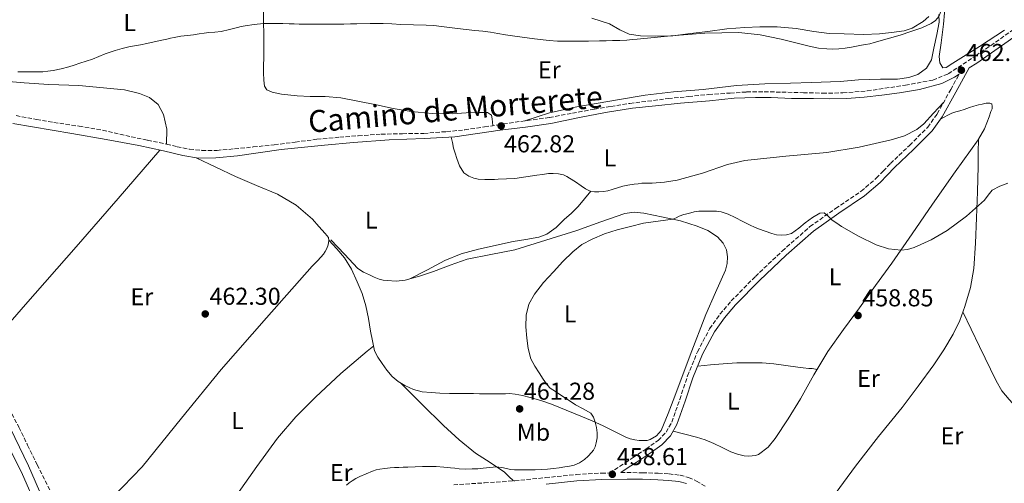
# Model space of a CAD drawing. Units: metres. Extents: x 591319 to 594769, y 4659628 to 4661985.
# Drawn here: x 593276 to 593679, y 4661537 to 4661727 of the extents above; entities that cross this region are included whole.
import ezdxf
from ezdxf.enums import TextEntityAlignment as Align

# ---------------------------------------------------------------- set-up
doc = ezdxf.new("R2010")
doc.units = ezdxf.units.M
doc.header["$MEASUREMENT"] = 0
doc.linetypes.add('DGN Style 3', pattern=[2.435890702152634, 1.739921930109024, -0.6959687720436097])
for name, color, linetype, lineweight in [('Camino', 7, 'DGN Style 3', 0), ('Cota de punto acotado terreno', 7, 'Continuous', 0), ('Curva de nivel intermedia', 30, 'Continuous', 0), ('Etiqueta de uso rústico', 92, 'Continuous', 0), ('Línea de cambio de uso (parcela vista)', 92, 'Continuous', 0), ('Margen derecho', 7, 'Continuous', 0), ('Punto acotado terreno (símbolo)', 7, 'Continuous', 0)]:
    doc.layers.add(name, color=color, linetype=linetype, lineweight=lineweight)
doc.styles.add('Style-Arial', font='arial.ttf')

# ---------------------------------------------------------------- blocks, each defined once
blk = doc.blocks.new('5PATER')
at = {"layer": 'Punto acotado terreno (símbolo)', "linetype": 'Continuous', "lineweight": 0}
h = blk.add_hatch(color=51, dxfattribs=at)
edge = h.paths.add_edge_path()
edge.add_ellipse((0, 0), major_axis=(-0.1095731443231308, -0.1110710700762829), ratio=0.9994222409660317, start_angle=0, end_angle=360)

msp = doc.modelspace()

# ---------------------------------------------------------------- linework, layer by layer
at = {"layer": 'Camino', "color": 7, "linetype": 'DGN Style 3', "lineweight": 0}
for points in [[(593274.3799999991, 4661688, 463.5800000000018), (593282.7499999999, 4661686.4, 463.4499999999972), (593289.8299999987, 4661685.210000001, 463.4100000000035), (593300.1599999998, 4661683.66, 463.3699999999955), (593309.7899999989, 4661682.07, 463.2599999999949), (593321.5700000004, 4661679.320000002, 463.5200000000042), (593328.2100000011, 4661677.890000001, 463.5800000000018), (593336.010000002, 4661676.34, 463.7100000000063), (593340.3399999993, 4661675.230000001, 463.4700000000013), (593345.4600000001, 4661674.210000002, 463.4900000000054), (593350.5000000005, 4661673.750000001, 463.429999999993), (593356.6700000018, 4661673.750000001, 463.3099999999978), (593363.8599999979, 4661674.359999999, 463.2100000000065), (593371.4699999987, 4661675.13, 462.9900000000052), (593380.120000001, 4661676.02, 462.7299999999959), (593388.7199999975, 4661677.16, 462.6000000000058), (593397.609999999, 4661678.290000001, 462.6100000000007), (593406.9200000009, 4661679.120000003, 462.8300000000018), (593414.5199999983, 4661679.730000001, 462.8300000000018), (593423.9200000016, 4661680.380000001, 462.8699999999953), (593432.6499999978, 4661680.590000001, 462.8099999999977), (593441.3700000016, 4661680.710000002, 462.7500000000001), (593450.6799999991, 4661681.430000002, 462.6600000000035), (593458.14, 4661682.170000004, 462.6799999999931), (593466.2399999981, 4661683.330000004, 462.7299999999959), (593473.9400000006, 4661684.570000002, 462.7500000000001), (593483.7799999998, 4661685.989999998, 462.7400000000052), (593492.839999999, 4661687.230000001, 462.6699999999983), (593502.2699999993, 4661688.989999998, 462.6300000000048), (593511.239999999, 4661690.649999999, 462.6399999999994), (593517.989999997, 4661691.710000001, 462.8000000000029), (593525.7600000009, 4661692.989999999, 462.7500000000001), (593533.0499999998, 4661693.890000001, 462.6699999999983), (593541.4899999977, 4661694.980000001, 462.5599999999978), (593549.8599999985, 4661695.780000002, 462.4700000000013), (593558.0700000006, 4661696.670000004, 462.449999999997), (593566.829999998, 4661697.230000001, 462.4900000000054), (593573.6099999994, 4661697.680000001, 462.5700000000069), (593580.8299999969, 4661697.760000002, 462.5599999999978), (593588.050000001, 4661697.609999999, 462.6300000000048), (593596.8299999986, 4661697.370000003, 462.7299999999959), (593604.73, 4661697.220000001, 462.8500000000058), (593613.0699999994, 4661697.280000002, 463.0200000000041), (593623.0000000002, 4661698.100000001, 463.0000000000001), (593638.6199999996, 4661700.460000002, 463.0899999999966), (593649.8700000016, 4661702.550000002, 462.9499999999971), (593656.149999998, 4661705.07, 462.7700000000042), (593667.449999999, 4661712.54, 462.6399999999994), (593675.5699999996, 4661718.080000003, 462.5399999999937), (593684.0299999998, 4661724.09, 462.3699999999955)], [(593453.6099999994, 4661536.690000002, 459.5200000000041), (593466.199999998, 4661537.470000001, 459.5000000000001), (593478.6499999978, 4661538.300000002, 459.4700000000012), (593491.1999999983, 4661539.609999999, 459.5200000000041), (593503.8799999985, 4661540.870000003, 459.550000000003), (593514.2399999986, 4661541.450000001, 459.3699999999956), (593517.4200000014, 4661541.520000001, 459.1799999999931), (593523.8500000021, 4661545.7, 459.1000000000058), (593527.1000000021, 4661547.81, 459.0500000000029), (593532.3399999992, 4661551.310000001, 458.8899999999995), (593537.329999998, 4661554.859999999, 458.6499999999942), (593540.5899999992, 4661558.199999999, 458.4400000000023), (593542.9099999992, 4661562.300000001, 458.2899999999937), (593546.1999999996, 4661571.670000004, 458.2599999999948), (593549.4299999992, 4661581.309999999, 458.2899999999937), (593553.4499999981, 4661591.140000002, 458.2599999999948), (593558.4400000017, 4661600.660000001, 458.2400000000054), (593562.6900000006, 4661606.580000003, 458.2299999999959), (593567.3099999985, 4661612.030000002, 458.2299999999959), (593577.1700000024, 4661622.070000002, 458.3200000000071), (593588.1600000005, 4661632.480000001, 458.6900000000024), (593599.550000001, 4661642.500000001, 459.2799999999988), (593610.0300000019, 4661649.960000002, 459.8099999999978), (593620.5100000004, 4661656.980000001, 460.3399999999966), (593626.7100000007, 4661662.31, 460.6900000000024), (593629.5399999982, 4661665.250000001, 460.8500000000058), (593632.4699999985, 4661668.350000003, 461.0099999999948), (593640.3299999974, 4661675.79, 461.350000000006), (593647.7800000017, 4661683.220000001, 461.6399999999995), (593651.6799999999, 4661688.739999998, 461.7899999999937), (593657.1900000018, 4661698.670000004, 462.0000000000001), (593660.6799999988, 4661704.95, 462.1300000000047)], [(593233.1800000002, 4661687.170000004, 462.8999999999942), (593235.2199999987, 4661681.649999999, 462.9900000000052), (593235.9899999977, 4661675.250000001, 463.0200000000041), (593235.2700000001, 4661667.989999999, 463.2200000000012), (593233.5899999993, 4661661.830000003, 463.2100000000065), (593229.359999998, 4661652.860000002, 463.2799999999989), (593217.9200000007, 4661635.540000001, 463.3399999999965), (593215.4699999987, 4661631.870000003, 463.429999999993), (593216.66, 4661628.609999999, 463.5700000000069), (593218.4499999981, 4661624.890000002, 463.3500000000059), (593220.9899999973, 4661621.36, 463.3399999999965), (593226.5899999987, 4661615.870000001, 463.5899999999967), (593231.8099999978, 4661611.149999999, 463.4900000000054), (593241.2600000004, 4661602.780000002, 463.3899999999995), (593247.9799999994, 4661597.06, 463.3899999999995), (593252.7800000005, 4661592.25, 463.270000000004), (593257.699999998, 4661586.77, 463.1199999999955), (593263.1700000019, 4661579.760000002, 462.9900000000052), (593267.3000000003, 4661574.260000004, 462.8899999999995), (593271.4499999988, 4661567.899999999, 462.7700000000042), (593275.5599999992, 4661560.289999999, 462.8000000000029), (593279.0899999986, 4661552.890000001, 462.8600000000007), (593283.0599999983, 4661544.859999999, 462.8099999999977), (593288.7499999991, 4661533.300000002, 462.8200000000071)], [(593522.0700000006, 4661541.75, 459.1300000000048), (593524.5799999986, 4661541.670000002, 459.0500000000029), (593530.9899999968, 4661541.609999999, 458.820000000007), (593537.3900000006, 4661541.399999999, 458.6100000000006), (593541.8099999975, 4661541.140000002, 458.4900000000052), (593546.3599999981, 4661540.59, 458.3800000000048), (593549.8299999972, 4661539.670000002, 458.2799999999989), (593553.0599999992, 4661538.200000001, 458.1699999999984), (593556.9299999983, 4661535.960000001, 458.1399999999994)]]:
    msp.add_polyline3d(points, dxfattribs=at)
at = {"layer": 'Curva de nivel intermedia', "color": 30, "linetype": 'Continuous', "lineweight": 0, "flags": 128}
for points, elevation in [([(593624.0199999996, 4661717.46), (593625.8900000004, 4661717.949999999), (593636.5200000008, 4661720.96), (593640.9100000008, 4661722.480000001), (593645.3000000007, 4661723.989999999), (593649.2400000013, 4661725.71), (593650.9700000014, 4661726.98), (593652.3500000006, 4661728.67), (593653.4300000002, 4661731.41), (593654.0900000016, 4661734.230000001), (593654.6799999995, 4661738.119999997), (593655.700000001, 4661741.949999998), (593656.480000001, 4661742.659999999), (593658.2300000011, 4661742.99), (593659.9099999998, 4661743.470000001), (593664.1200000009, 4661746.52), (593668.0700000004, 4661750.039999999), (593672.2500000002, 4661754.67), (593675.3400000016, 4661759.88), (593676.2600000001, 4661762.369999999), (593677.1699999999, 4661764.849999998), (593678.6400000006, 4661768.82), (593680.1000000002, 4661772.789999997)], 465.0000000000001), ([(593282.7300000021, 4661705.890000001), (593285.3300000015, 4661705.970000002), (593287.4200000013, 4661706.189999999), (593289.5000000001, 4661706.529999998), (593292.7700000001, 4661707.119999998), (593295.9700000009, 4661707.930000001), (593298.2000000017, 4661708.689999999), (593300.4300000002, 4661709.449999999), (593303.0200000008, 4661710.31), (593305.6100000013, 4661711.17), (593308.24, 4661712.23), (593310.8600000017, 4661713.32), (593312.9200000003, 4661714.039999999), (593315.0100000004, 4661714.689999999), (593317.7900000007, 4661715.470000001), (593320.6000000003, 4661716.13), (593322.9299999995, 4661716.589999998), (593325.2600000007, 4661717.050000001), (593327.9600000008, 4661717.61), (593333.35, 4661718.779999999), (593336.0499999999, 4661719.389999999), (593337.6200000013, 4661719.74), (593339.1800000014, 4661720.070000002), (593341.8600000015, 4661720.5), (593344.5599999994, 4661720.849999999), (593346.970000001, 4661721.159999999), (593349.3800000006, 4661721.479999999), (593351.3499999997, 4661721.74), (593353.3100000002, 4661722.009999999), (593355.8300000012, 4661722.230000001), (593358.3400000014, 4661722.489999999), (593361.7400000012, 4661723.289999999), (593365.1200000007, 4661724.17), (593366.6200000006, 4661724.49), (593368.1400000005, 4661724.779999998), (593371.9400000003, 4661725.399999999), (593375.7600000004, 4661725.71), (593378.4300000012, 4661725.720000002), (593381.0900000011, 4661725.71), (593383.6600000015, 4661725.690000001), (593386.2200000008, 4661725.659999999), (593388.2999999997, 4661725.59), (593390.3800000005, 4661725.520000001), (593393.4900000019, 4661725.520000001), (593396.600000001, 4661725.520000001), (593399.1, 4661725.5), (593401.6000000011, 4661725.489999999), (593405.0900000002, 4661725.48), (593408.5800000017, 4661725.489999999), (593411.2900000006, 4661725.560000001), (593413.9999999997, 4661725.649999999), (593419.3700000008, 4661725.75), (593424.7400000021, 4661725.720000002), (593428.3400000005, 4661725.55), (593431.9400000015, 4661725.359999999), (593437.1100000015, 4661725.23), (593442.2900000004, 4661725.08), (593445.4300000007, 4661724.87), (593448.5700000012, 4661724.55), (593451.8700000005, 4661724.109999999), (593455.1700000018, 4661723.679999999), (593458.7500000002, 4661723.300000001), (593462.3300000011, 4661722.909999999), (593465.5200000006, 4661722.569999999), (593468.7200000014, 4661722.220000001), (593471.7600000012, 4661721.699999998), (593474.780000001, 4661721.119999999), (593477.7100000012, 4661720.690000001), (593480.6500000005, 4661720.279999998), (593486.650000002, 4661719.489999999), (593492.6700000013, 4661718.800000002), (593496.0900000011, 4661718.569999998), (593499.4999999999, 4661718.48), (593501.8400000001, 4661718.48), (593504.1800000003, 4661718.48), (593508.7900000014, 4661718.529999998), (593513.3900000014, 4661718.59), (593516.02, 4661718.640000001), (593518.6500000008, 4661718.720000001), (593521.6100000002, 4661718.800000002), (593524.5600000006, 4661718.96), (593526.7000000019, 4661719.13), (593528.8299999998, 4661719.34), (593535.6699999995, 4661720.02), (593542.5100000014, 4661720.71), (593556.4900000002, 4661721.84), (593570.4700000013, 4661722.069999999), (593579.1200000015, 4661721.099999999), (593587.6900000012, 4661719.310000001), (593593.7199999995, 4661717.8), (593599.7499999999, 4661716.3), (593603.0900000016, 4661715.689999999), (593606.4600000001, 4661715.319999998), (593608.940000001, 4661715.259999999), (593611.430000001, 4661715.399999999), (593614.0000000015, 4661715.660000001), (593616.5499999997, 4661716.039999999), (593618.5800000012, 4661716.430000001), (593620.5999999996, 4661716.820000002), (593622.3200000008, 4661717.109999999), (593624.0199999996, 4661717.46)], 465.0000000000001), ([(593275.0200000006, 4661705.92), (593276.5300000015, 4661705.899999999), (593278.0300000013, 4661705.890000001), (593280.3800000006, 4661705.88), (593282.7300000021, 4661705.890000001)], 465.0000000000001), ([(593680.620000001, 4661660.310000001), (593677.3300000008, 4661659.029999998), (593674.2000000017, 4661657.380000001), (593672.5499999998, 4661655.449999999), (593671.040000001, 4661653.369999998), (593663.6700000016, 4661646.830000001), (593655.7100000001, 4661640.869999999), (593649.200000001, 4661637.069999999), (593642.2000000004, 4661633.989999999), (593639.5200000005, 4661633.180000001), (593636.8400000005, 4661632.900000001), (593631.7700000011, 4661633.449999998), (593626.7100000007, 4661635.069999999), (593619.3800000015, 4661638.59), (593612.5199999996, 4661642.55), (593610.5200000012, 4661643.849999999), (593608.5800000011, 4661645.190000001), (593606.9900000019, 4661646.84), (593605.3899999993, 4661648.09), (593603.5300000019, 4661647.949999998), (593600.5400000013, 4661646.249999999)], 460.0000000000001), ([(593600.5400000013, 4661646.249999999), (593597.6199999999, 4661644.100000001), (593594.940000002, 4661641.8), (593592.0000000005, 4661639.689999999), (593589.9300000007, 4661639.079999999), (593587.8400000009, 4661639.019999999), (593585.8899999995, 4661639.189999999), (593583.9500000017, 4661639.619999997), (593581.1900000012, 4661640.560000001), (593578.5200000001, 4661641.600000001), (593576.8000000013, 4661642.32), (593575.1000000003, 4661643.069999998), (593572.0100000014, 4661644.619999998), (593568.92, 4661646.210000002), (593566.0999999993, 4661647.539999999), (593563.1399999999, 4661648.55), (593561.24, 4661648.810000001), (593559.3300000011, 4661648.859999998), (593557.6000000011, 4661648.869999999), (593555.8600000021, 4661648.859999998), (593553.9700000011, 4661648.84), (593552.1100000015, 4661648.59), (593549.7600000001, 4661647.899999999), (593547.8500000013, 4661647.430000001), (593545.9900000016, 4661646.8), (593544.6900000006, 4661646.16), (593543.3899999998, 4661645.519999999), (593531.4200000004, 4661643.909999999), (593525.9800000022, 4661642.519999999), (593520.5300000006, 4661641.12), (593515.3800000009, 4661639.48), (593510.3499999995, 4661637.38), (593506.1500000017, 4661635.099999998), (593502.3699999999, 4661632.179999999), (593498.3100000006, 4661628.180000001), (593494.4400000017, 4661624.01), (593490.4400000006, 4661619.529999998), (593486.650000002, 4661614.779999998), (593484.4300000002, 4661610.640000001), (593483.3500000006, 4661606.139999999), (593483.1900000019, 4661601.430000001), (593483.5899999997, 4661596.710000001), (593484.1100000006, 4661592.480000001), (593485.2400000016, 4661588.340000001), (593486.7900000005, 4661585.34), (593488.5899999999, 4661582.539999999), (593490.2700000008, 4661579.99), (593492.0800000012, 4661577.539999999), (593493.1400000007, 4661576.319999999), (593495.3400000001, 4661574.869999999), (593497.5400000018, 4661573.420000001), (593500.5100000001, 4661571.449999999), (593503.4800000007, 4661569.470000001), (593506.6400000012, 4661567.83), (593509.7600000015, 4661565.98), (593510.9100000004, 4661564.34), (593511.5400000007, 4661562.390000001), (593512.1200000019, 4661560.159999999), (593512.4200000013, 4661557.929999999), (593512.360000001, 4661555.880000001), (593512.0000000012, 4661553.829999999), (593511.5300000019, 4661552.300000001), (593510.820000001, 4661550.87), (593510.040000001, 4661549.899999999), (593508.6600000019, 4661548.449999999), (593507.170000001, 4661547.099999999), (593505.1700000004, 4661545.630000001), (593502.9300000007, 4661544.71), (593501.030000001, 4661544.369999997), (593499.1199999999, 4661544.06), (593496.820000002, 4661543.689999999), (593494.4999999999, 4661543.359999999), (593492.0000000009, 4661543.119999998), (593489.4999999997, 4661542.96), (593487.0200000008, 4661542.820000002), (593485.520000001, 4661542.820000002), (593484.0300000003, 4661542.81), (593482.0800000011, 4661542.79), (593480.1200000008, 4661542.779999998), (593478.5000000002, 4661542.81), (593476.8799999999, 4661542.899999999), (593474.0000000009, 4661543.560000001), (593471.1399999998, 4661544.079999999), (593468.4400000019, 4661543.789999999), (593465.7400000019, 4661543.449999999), (593463.4500000008, 4661543.279999999), (593461.1700000009, 4661543.149999999), (593458.5300000012, 4661543.099999998), (593455.8900000014, 4661543.230000001), (593454.0800000009, 4661543.440000001), (593452.2700000005, 4661543.659999999), (593450.9200000004, 4661543.8), (593449.5700000003, 4661543.919999998), (593446.4600000011, 4661544.119999999), (593443.35, 4661544.220000001), (593440.8399999997, 4661544.210000001), (593437.8600000002, 4661544.039999999), (593434.8800000007, 4661543.869999999), (593432.9800000008, 4661543.849999999), (593431.0800000009, 4661543.829999999), (593429.3200000018, 4661543.720000001)], 460.0000000000001), ([(593429.3200000018, 4661543.720000001), (593427.5500000016, 4661543.569999999), (593425.4500000007, 4661543.359999999), (593423.3499999995, 4661543.09), (593421.8300000017, 4661542.759999999), (593420.3400000009, 4661542.269999999), (593417.7100000001, 4661541.23), (593415.1399999997, 4661540.060000001), (593413.5400000014, 4661539.260000001), (593411.9900000002, 4661538.349999999), (593410.8200000012, 4661537.49), (593409.7500000006, 4661536.509999999)], 460.0000000000001)]:
    msp.add_lwpolyline(points, dxfattribs=dict(at, elevation=elevation))
at = {"layer": 'Línea de cambio de uso (parcela vista)', "color": 92, "linetype": 'Continuous', "lineweight": 0, "extrusion": (0, -0.05547002372318922, 0.9984603529775977), "elevation": -258123.0574246333, "flags": 128}
msp.add_lwpolyline([(593668.5199999996, 4654526.556835078), (593668.5199999996, 4654526.565848955)], dxfattribs=at)
at = {"layer": 'Línea de cambio de uso (parcela vista)', "color": 92, "linetype": 'Continuous', "lineweight": 0, "extrusion": (0.7394835751762578, -0.6445149232311096, 0.1943310468683188), "elevation": -2565668.096244332, "flags": 128}
msp.add_lwpolyline([(3904070.603460523, 508751.0853195117), (3904044.382599825, 508750.8204355784), (3904018.162707269, 508750.6367683339), (3903986.730387125, 508750.7198020933), (3903955.305605531, 508750.9120156475)], dxfattribs=at)
at = {"layer": 'Línea de cambio de uso (parcela vista)', "color": 92, "linetype": 'Continuous', "lineweight": 0}
for points in [[(593271.6299999999, 4661759.859999999, 467.6040000000066), (593264.9100000003, 4661743.689999999, 466.679999999993), (593255.6399999997, 4661717.850000001, 465.1300000000047), (593254.3099999996, 4661712.949999999, 465.1399999999995), (593254.5899999999, 4661708.75, 465.0200000000041), (593257.2100000001, 4661705.66, 464.9400000000023), (593261.4299999997, 4661703.680000001, 464.9100000000035), (593266.5300000003, 4661702.439999999, 464.7700000000041), (593277.6100000005, 4661701.439999999, 464.7599999999948), (593287.79, 4661700.800000001, 464.75), (593300.0999999996, 4661700.34, 464.6300000000047), (593318.7400000002, 4661698.539999999, 464.4400000000023), (593324.8899999997, 4661697.119999999, 464.3899999999995), (593328.9500000002, 4661695.439999999, 464.2899999999936), (593332.5300000003, 4661692.58, 464.1600000000035), (593334.8099999996, 4661688.449999999, 464.179999999993), (593336.1600000003, 4661682.480000001, 464.0800000000018), (593336.0099999999, 4661676.230000001, 463.6999999999971)], [(593679.25, 4661722.99, 462.7599999999948), (593669.0300000003, 4661716.350000001, 463.1300000000047), (593662.4500000002, 4661712.230000001, 463.2299999999959), (593658.0599999996, 4661709.5, 463.2299999999959), (593655.29, 4661707.710000001, 463.4700000000012), (593653.9900000002, 4661707.51, 463.4799999999959), (593652.7599999999, 4661709.59, 463.6499999999942), (593652.4000000004, 4661712.220000001, 463.7899999999936), (593653.2199999997, 4661717.83, 463.8399999999965), (593654.2300000006, 4661725.529999999, 464.0099999999948), (593655, 4661734.789999999, 464.3999999999942)], [(593375.6600000003, 4661732.180000001, 465.570000000007), (593375.7599999999, 4661726.58, 465.3899999999995), (593375.7999999998, 4661721.060000001, 465.1300000000047), (593375.8799999999, 4661714.65, 464.8500000000058), (593375.7199999997, 4661705.5, 464.5099999999948), (593375.8700000001, 4661702.560000001, 464.1999999999971), (593376.1100000005, 4661700.039999999, 463.9700000000012), (593377.04, 4661698.560000001, 463.9700000000012), (593379.2800000003, 4661697.640000001, 463.8699999999953), (593383.1200000001, 4661696.84, 463.6300000000047), (593389.5300000003, 4661696.16, 463.5299999999989), (593394.8300000001, 4661695.869999999, 463.5500000000029), (593400.9900000002, 4661695.869999999, 463.5399999999936), (593407.4500000002, 4661695.210000001, 463.4499999999971), (593421.9600000001, 4661692.380000001, 463.429999999993), (593428.8799999999, 4661690.850000001, 463.2400000000052), (593436.2300000006, 4661689.720000001, 463.1000000000058), (593444.7599999999, 4661688.859999999, 462.9799999999959), (593453.1600000003, 4661688.710000001, 463.2100000000065), (593458.7300000006, 4661689.189999999, 463.0500000000029), (593463.6699999999, 4661689.33, 463.0099999999948), (593467.4000000004, 4661689.289999999, 462.9499999999971), (593469.1299999999, 4661688.210000001, 462.8999999999942), (593469.3600000005, 4661686.689999999, 462.7899999999936), (593469.6500000004, 4661683.880000001, 462.7400000000052)], [(593652.3300000001, 4661729.390000001, 464.8699999999953), (593652.4100000003, 4661726.27, 464.7899999999936), (593651.4800000006, 4661721.24, 464.3999999999942), (593650.3099999996, 4661715.640000001, 464.2700000000041), (593649.3600000005, 4661710.880000001, 464.25), (593647.2800000003, 4661707.5, 464.1399999999995), (593643.7199999997, 4661704.779999999, 464.070000000007), (593640.0499999998, 4661703.600000001, 464.0099999999948), (593635.3700000001, 4661702.99, 463.9199999999983), (593628.3700000001, 4661702.99, 463.8899999999995), (593619.3799999999, 4661702.720000001, 463.8399999999965), (593611.8700000001, 4661702.01, 463.7700000000041), (593600.2100000001, 4661701.58, 463.7799999999989), (593591.5199999996, 4661701.300000001, 463.6699999999983), (593580.9900000002, 4661700.949999999, 463.429999999993), (593569.4500000002, 4661700.279999999, 463.4100000000035), (593555.8399999999, 4661698.75, 463.320000000007), (593543.5899999999, 4661697.720000001, 463.2400000000052), (593532.0899999999, 4661696.41, 463.320000000007), (593521.4699999997, 4661694.58, 463.3999999999942), (593504, 4661691.65, 463.4700000000012), (593492.8600000005, 4661689.17, 463.1900000000023), (593482.7800000003, 4661685.84, 462.7400000000052)], [(593510.25, 4661727.970000001, 465.4499999999971), (593517.4800000006, 4661725.58, 465.1300000000047), (593521.5999999996, 4661723.08, 465.0899999999965), (593525.5099999999, 4661721.350000001, 465.0500000000029), (593530.1200000001, 4661720.630000001, 465), (593536.1100000005, 4661720.59, 464.9700000000012), (593543.3200000003, 4661720.730000001, 464.8999999999942), (593550.5599999996, 4661721.689999999, 464.8999999999942), (593557.75, 4661722.52, 464.8999999999942), (593565.4500000002, 4661723.52, 464.929999999993), (593572.8099999996, 4661724.07, 464.9400000000023), (593579.0499999998, 4661724.359999999, 464.9499999999971), (593586.1699999999, 4661724.4, 465.070000000007), (593593.9400000004, 4661723.720000001, 465.2899999999936), (593601.1299999999, 4661722.529999999, 465.429999999993), (593607.3700000001, 4661721.640000001, 465.570000000007), (593613.6100000005, 4661721.529999999, 465.4400000000023), (593621.5599999996, 4661721.279999999, 465.4499999999971), (593628.0099999999, 4661721.529999999, 465.3099999999977), (593632.9000000004, 4661722.07, 465.1699999999983), (593638.0999999996, 4661722.730000001, 465.070000000007), (593641.3499999996, 4661723.82, 465.0299999999989), (593645.9699999997, 4661726.529999999, 464.9400000000023), (593648.2199999997, 4661728.58, 464.8600000000006)], [(593654.2699999996, 4661693.4, 461.8899999999995), (593650.2000000002, 4661689.039999999, 462.0099999999948), (593646.1399999997, 4661684.67, 462.1300000000047), (593643.3099999996, 4661682.289999999, 462.1699999999983), (593638.25, 4661679.77, 462.1399999999995), (593632.7999999998, 4661678.08, 462.0899999999965), (593619.6600000003, 4661675.100000001, 462), (593606.4299999997, 4661672.9, 461.8999999999942), (593589.5999999996, 4661671.359999999, 461.8099999999977), (593572.8300000001, 4661669.600000001, 461.7299999999959), (593565.8300000001, 4661667.91, 461.7100000000065), (593555.54, 4661664.4, 461.7299999999959), (593545.0800000001, 4661661.49, 461.7400000000052), (593540.0099999999, 4661660.74, 461.5800000000018), (593534.9100000003, 4661660.310000001, 461.4700000000012), (593532.7800000003, 4661660.34, 461.5299999999989), (593530.6500000004, 4661660.310000001, 461.6000000000058), (593529.1100000005, 4661660.07, 461.6300000000047), (593527.5800000001, 4661659.83, 461.6600000000035), (593524.9400000004, 4661659.52, 461.6600000000035), (593522.8300000001, 4661659.039999999, 461.679999999993), (593520.6500000004, 4661658.359999999, 461.6900000000023), (593518.4699999997, 4661657.67, 461.6900000000023), (593516.7300000006, 4661657.220000001, 461.75), (593514.9500000002, 4661656.9, 461.8099999999977), (593513.0700000003, 4661656.789999999, 461.7899999999936), (593511.3200000003, 4661656.789999999, 461.8099999999977), (593509.5800000001, 4661657.029999999, 461.820000000007), (593507.6399999997, 4661658, 461.820000000007), (593505.7999999998, 4661659.27, 461.820000000007), (593503.4500000002, 4661660.810000001, 461.820000000007), (593501.0800000001, 4661662.34, 461.820000000007), (593499.8899999997, 4661663.050000001, 461.820000000007), (593498.6299999999, 4661663.67, 461.820000000007), (593496.5899999999, 4661664.130000001, 461.820000000007), (593494.3600000005, 4661664.289999999, 461.820000000007), (593492.4699999997, 4661664.289999999, 461.820000000007), (593489.9600000001, 4661663.890000001, 461.8999999999942), (593487.6600000003, 4661663.640000001, 461.8999999999942), (593483.1900000004, 4661662.84, 461.9499999999971), (593478.7000000002, 4661662.199999999, 462.0099999999948), (593475.2599999999, 4661662.039999999, 462.1000000000058), (593471.8200000003, 4661661.91, 462.2200000000012), (593470.2800000003, 4661661.850000001, 462.3000000000029), (593468.75, 4661661.800000001, 462.3800000000047), (593466.3499999996, 4661661.800000001, 462.3999999999942), (593463.6900000004, 4661661.970000001, 462.4799999999959), (593461.9000000004, 4661662.32, 462.5399999999936), (593459.79, 4661663.16, 462.5399999999936), (593457.7199999997, 4661664.529999999, 462.5299999999989), (593456.0300000003, 4661667.41, 462.5), (593454.8899999997, 4661670.480000001, 462.4799999999959), (593454.1699999999, 4661672.57, 462.429999999993), (593453.5800000001, 4661674.689999999, 462.4499999999971), (593453.1100000005, 4661676.949999999, 462.5500000000029), (593452.6399999997, 4661679.210000001, 462.6499999999942)], [(593668.5199999996, 4661678.321000001, 461.0550999999978), (593670.9699999997, 4661682.630000001, 461.1600000000035), (593673, 4661687.430000001, 461.2599999999948), (593673.6399999997, 4661689.67, 461.3099999999977), (593674.1600000003, 4661690.75, 461.4100000000035), (593674.2400000002, 4661691.789999999, 461.4700000000012), (593674.04, 4661692.75, 461.7299999999959), (593673.1799999997, 4661693.07, 461.8399999999965), (593671.6900000004, 4661693.039999999, 461.8399999999965), (593670.0999999996, 4661692.730000001, 461.7700000000041), (593668.5099999999, 4661692.350000001, 461.7100000000065), (593666.6799999997, 4661691.859999999, 461.679999999993), (593664.8799999999, 4661691.310000001, 461.6600000000035), (593662.6500000004, 4661690.5, 461.6600000000035), (593660.9900000002, 4661689.99, 461.6600000000035), (593659.3200000003, 4661689.49, 461.6499999999942), (593657.6100000005, 4661688.930000001, 461.5299999999989), (593655.9800000006, 4661688.210000001, 461.4900000000052), (593654.4699999997, 4661687.350000001, 461.6199999999953), (593652.9600000001, 4661686.5, 461.7599999999948)], [(593543.5599999996, 4661558.710000001, 458.3800000000047), (593548.3300000001, 4661557.470000001, 458.1300000000047), (593553.0999999996, 4661556.230000001, 457.8899999999995), (593556.6500000004, 4661555.060000001, 457.7899999999936), (593560.1399999997, 4661553.65, 457.7400000000052), (593563.6200000001, 4661551.960000001, 457.6300000000047), (593567.1100000005, 4661550.230000001, 457.5299999999989), (593569.8099999996, 4661549.279999999, 457.4900000000052), (593572.5800000001, 4661548.609999999, 457.4900000000052), (593574.2300000006, 4661548.439999999, 457.4900000000052), (593575.8799999999, 4661548.480000001, 457.5), (593577.2000000002, 4661548.65, 457.5), (593578.4900000002, 4661549.140000001, 457.5), (593582.3600000005, 4661552.060000001, 457.4199999999983), (593585.3399999999, 4661555.699999999, 457.3399999999965), (593590.6299999999, 4661563.76, 457.3300000000018), (593595.6900000004, 4661571.939999999, 457.3399999999965), (593601.1299999999, 4661581.74, 457.3399999999965), (593606.9100000003, 4661591.32, 457.4900000000052), (593613.3099999996, 4661600.310000001, 458.0099999999948), (593619.7999999998, 4661609.25, 458.6499999999942), (593626.4500000002, 4661618.34, 459.2299999999959), (593633.0700000003, 4661627.460000001, 459.679999999993), (593641.4699999997, 4661639.57, 460.0299999999989), (593649.7699999996, 4661651.76, 460.3500000000058), (593659.0800000001, 4661664.930000001, 460.7100000000065), (593668.4000000004, 4661678.109999999, 461.0500000000029), (593668.5199999996, 4661678.321000001, 461.0550999999978)], [(593598.6799999997, 4661517.42, 456.820000000007), (593608.4299999997, 4661530.869999999, 456.9600000000065), (593618.1799999997, 4661544.32, 457.1000000000058), (593627.6699999999, 4661556.439999999, 457.4900000000052), (593637.3499999996, 4661568.42, 458.0899999999965), (593643.8700000001, 4661577.07, 458.5299999999989), (593650.25, 4661585.83, 458.9600000000065), (593654.4100000003, 4661591.99, 459.1000000000058), (593658.2199999997, 4661598.4, 459.1199999999953), (593660.8600000005, 4661603.980000001, 459.0299999999989), (593662.9500000002, 4661609.810000001, 458.9700000000012), (593665.2800000003, 4661617.480000001, 459.0800000000018), (593666.6699999999, 4661625.300000001, 459.2799999999989), (593667.3600000005, 4661635.689999999, 459.6199999999953), (593667.8200000003, 4661646.08, 459.9700000000012), (593668.2300000006, 4661656.699999999, 460.1900000000023), (593668.4800000006, 4661667.310000001, 460.5099999999948), (593668.5, 4661672.82, 460.7799999999989), (593668.5199999996, 4661678.321000001, 461.059500000003)], [(593296.0300000003, 4661514.699999999, 462.6499999999942), (593305.1200000001, 4661523.220000001, 462.5500000000029), (593314.2000000002, 4661531.74, 462.4499999999971), (593326, 4661544.050000001, 462.3099999999977), (593342.1699999999, 4661563.960000001, 462.1499999999942), (593358.3099999996, 4661583.930000001, 462.0099999999948), (593376.9000000004, 4661605.16, 461.9700000000012), (593395.5899999999, 4661626.289999999, 462.0500000000029), (593398.0199999996, 4661628.66, 462.070000000007), (593400.3399999999, 4661631.140000001, 462.0899999999965), (593401.0300000003, 4661632.33, 462.0899999999965), (593401.5899999999, 4661633.57, 462.0899999999965), (593402.2199999997, 4661635, 462.0899999999965), (593402.5, 4661636.82, 462.0899999999965), (593402.3799999999, 4661637.99, 462.0800000000018), (593401.0199999996, 4661639.640000001, 462.0800000000018), (593398.4400000004, 4661642.600000001, 462.1100000000006), (593395.7999999998, 4661645.51, 462.1399999999995), (593389.0999999996, 4661651.289999999, 462.2100000000065), (593381.4600000001, 4661655.75, 462.3000000000029), (593372.8099999996, 4661659.359999999, 462.4799999999959), (593364.2000000002, 4661663, 462.7299999999959), (593356.1399999997, 4661666.869999999, 462.9700000000012), (593348.0700000003, 4661670.74, 463.2100000000065)], [(593509.7699999996, 4661657, 461.820000000007), (593507.1900000004, 4661653.9, 461.7400000000052), (593504.6200000001, 4661650.800000001, 461.6600000000035), (593501.8600000005, 4661647.99, 461.6699999999983), (593498.9100000003, 4661645.350000001, 461.7299999999959), (593495.5700000003, 4661642.08, 461.7200000000012), (593491.7999999998, 4661639.359999999, 461.7299999999959), (593488.4400000004, 4661638.17, 461.75), (593483.2000000002, 4661637.27, 461.8000000000029), (593477.9600000001, 4661636.359999999, 461.8500000000058), (593463.7100000001, 4661633.24, 462.0200000000041), (593456.7000000002, 4661631.34, 462.0399999999936), (593450.04, 4661628.58, 461.9199999999983), (593442.8600000005, 4661624.83, 461.6699999999983), (593435.6900000004, 4661621.09, 461.429999999993)], [(593402.4900000002, 4661636.970000001, 462.0899999999965), (593405.6799999997, 4661633.359999999, 462.0200000000041), (593408.8700000001, 4661629.75, 461.9499999999971), (593411.7999999998, 4661625.060000001, 461.8699999999953), (593414.0099999999, 4661619.890000001, 461.7899999999936), (593416.0999999996, 4661615.02, 461.6600000000035), (593417.6900000004, 4661610.01, 461.5200000000041), (593418.6699999999, 4661604.82, 461.5099999999948), (593419.5899999999, 4661599.640000001, 461.4900000000052), (593420.3499999996, 4661595.630000001, 461.3699999999953), (593421.2400000002, 4661591.640000001, 461.2299999999959), (593422.54, 4661588.939999999, 461.1100000000006), (593424.3099999996, 4661586.449999999, 460.9900000000052), (593426.2400000002, 4661583.710000001, 460.8999999999942), (593428.3899999997, 4661581.109999999, 460.8500000000058), (593430.8399999999, 4661579, 460.8099999999977), (593433.6399999997, 4661577.33, 460.8000000000029), (593437.0999999996, 4661575.699999999, 460.8099999999977), (593440.7300000006, 4661574.77, 460.8500000000058), (593444.3499999996, 4661574.470000001, 460.9100000000035), (593447.9800000006, 4661574.289999999, 460.9700000000012), (593451.9100000003, 4661574.16, 461.0399999999936), (593455.8499999996, 4661574.07, 461.1000000000058), (593458.75, 4661574.050000001, 461.1300000000047), (593461.6600000003, 4661574.039999999, 461.1300000000047), (593464.1799999997, 4661574.02, 461.1300000000047), (593465.5199999996, 4661574.02, 461.1100000000006), (593466.8600000005, 4661574.02, 461.0899999999965), (593468.3499999996, 4661574.02, 461.070000000007), (593469.8499999996, 4661574.02, 461.0500000000029), (593471.6100000005, 4661574.02, 461.0500000000029), (593473.1900000004, 4661574.02, 461.070000000007), (593474.7800000003, 4661574.02, 461.0899999999965), (593476.4199999999, 4661574.039999999, 461.070000000007), (593478.7300000006, 4661573.810000001, 461.0500000000029), (593481.8399999999, 4661573.230000001, 460.820000000007), (593484.9000000004, 4661572.470000001, 460.5599999999977), (593489.29, 4661571.17, 460.4600000000065), (593493.6200000001, 4661569.680000001, 460.3699999999953), (593499.7100000001, 4661567.33, 460.1600000000035), (593505.75, 4661564.869999999, 459.9499999999971), (593510.3499999996, 4661562.92, 459.8000000000029), (593514.9000000004, 4661560.880000001, 459.679999999993), (593518.6699999999, 4661558.99, 459.6100000000006), (593522.4199999999, 4661557.039999999, 459.6000000000058), (593524.1500000004, 4661556.25, 459.6000000000058), (593525.9299999997, 4661555.539999999, 459.6000000000058), (593527.8300000001, 4661555.060000001, 459.6000000000058), (593529.5599999996, 4661554.869999999, 459.5800000000018), (593531.5099999999, 4661554.869999999, 459.570000000007), (593532.8399999999, 4661554.869999999, 459.5500000000029), (593534.04, 4661555.199999999, 459.2799999999989), (593536.7100000001, 4661556.689999999, 459.0500000000029), (593538.6200000001, 4661558.9, 458.8899999999995), (593541.5, 4661565.91, 458.5899999999965), (593544.2000000002, 4661572.960000001, 458.4100000000035), (593550.54, 4661589.75, 458.5099999999948), (593556.8899999997, 4661606.529999999, 458.6499999999942), (593560.8899999997, 4661615.539999999, 458.5899999999965), (593564.9900000002, 4661624.600000001, 458.570000000007), (593565.6299999999, 4661627.34, 458.75), (593565.7199999997, 4661630.15, 458.9600000000065), (593565.3700000001, 4661632.99, 459.0599999999977), (593564.0099999999, 4661635.730000001, 459.1499999999942), (593561.6600000003, 4661638.25, 459.2299999999959), (593557.7599999999, 4661640.890000001, 459.3399999999965), (593553.4000000004, 4661642.710000001, 459.4400000000023), (593546.4699999997, 4661644.83, 459.4799999999959), (593539.4500000002, 4661646.4, 459.5200000000041), (593531.5099999999, 4661648.02, 459.8699999999953), (593527.5499999998, 4661648.350000001, 460.0800000000018), (593523.6900000004, 4661647.859999999, 460.2100000000065), (593513.8399999999, 4661644.52, 460.320000000007), (593504.0300000003, 4661640.949999999, 460.4499999999971), (593491.3399999999, 4661636.890000001, 460.6900000000023), (593478.5899999999, 4661633, 460.929999999993), (593468.8700000001, 4661631.109999999, 461.0200000000041), (593459.1799999997, 4661629.119999999, 461.1000000000058), (593452.2300000006, 4661626.680000001, 461.2200000000012), (593445.2999999998, 4661624.15, 461.3600000000006), (593439.54, 4661622.220000001, 461.3899999999995), (593433.7000000002, 4661620.5, 461.4499999999971), (593430.0700000003, 4661620.100000001, 461.6000000000058), (593426.4100000003, 4661620.34, 461.7700000000041), (593424.6900000004, 4661620.539999999, 461.8399999999965), (593423.0199999996, 4661620.980000001, 461.8999999999942), (593421.0700000003, 4661621.84, 461.9400000000023), (593419.1799999997, 4661622.76, 461.9499999999971), (593416.6299999999, 4661623.82, 461.9700000000012), (593414.3799999999, 4661625.27, 461.9700000000012), (593408.8600000005, 4661631.199999999, 461.9100000000035), (593403.3399999999, 4661637.130000001, 461.8500000000058)], [(593212.9500000002, 4661621.960000001, 463.5), (593216.8700000001, 4661618.5, 463.9400000000023), (593221.7000000002, 4661614.32, 464.0899999999965), (593227.54, 4661608.619999999, 464.2100000000065), (593233.4199999999, 4661603.100000001, 464.2400000000052), (593240.6399999997, 4661596.289999999, 464.320000000007), (593245.9500000002, 4661591.180000001, 464.1900000000023), (593251.0199999996, 4661585.279999999, 464.2599999999948), (593255.1500000004, 4661579.75, 464.1699999999983), (593260.2000000002, 4661572.51, 464.1100000000006), (593264.04, 4661566.810000001, 464.1100000000006), (593267.7699999996, 4661560.01, 464.1100000000006), (593272, 4661551.15, 464.1100000000006), (593277, 4661540.850000001, 464.1499999999942), (593282.9100000003, 4661527.449999999, 464.2299999999959)], [(593662.1299999999, 4661607.51, 459), (593668.9699999997, 4661593.380000001, 458.7899999999936), (593675.7999999998, 4661579.25, 458.5899999999965), (593678.1799999997, 4661575.230000001, 458.5200000000041), (593681.1299999999, 4661571.57, 458.4499999999971), (593682.5099999999, 4661570.17, 458.3500000000058), (593683.9500000002, 4661568.82, 458.2400000000052), (593685.1500000004, 4661567.65, 458.179999999993), (593686.5499999998, 4661566.560000001, 458.1300000000047), (593688.04, 4661566.050000001, 458.0599999999977), (593689.5499999998, 4661566.02, 458), (593691.2000000002, 4661566.140000001, 457.9100000000035), (593692.8099999996, 4661566.710000001, 457.820000000007), (593700.3499999996, 4661571.92, 457.6000000000058), (593707.4299999997, 4661577.140000001, 457.5299999999989), (593721.7000000002, 4661586.82, 457.4900000000052), (593736, 4661596.470000001, 457.6100000000006), (593746.2400000002, 4661602.869999999, 457.8999999999942), (593756, 4661609.08, 458.4263000000064)], [(593323.5599999996, 4661486.550000001, 462.6499999999942), (593332.4199999999, 4661494.960000001, 462.5200000000041), (593341.29, 4661503.369999999, 462.3999999999942), (593347.7100000001, 4661510.15, 462.2200000000012), (593356.3799999999, 4661521.210000001, 461.8000000000029), (593364.7300000006, 4661532.550000001, 461.4700000000012), (593373.0099999999, 4661544.210000001, 461.3000000000029), (593381.4100000003, 4661555.800000001, 461.1999999999971), (593388.9400000004, 4661564.480000001, 461.1499999999942), (593397.0599999996, 4661572.630000001, 461.1000000000058), (593407.3600000005, 4661582.33, 460.8600000000006), (593418.1200000001, 4661591.430000001, 461.0899999999965), (593419.4699999997, 4661592.470000001, 461.1900000000023), (593420.8200000003, 4661593.51, 461.3000000000029)], [(593553.5999999996, 4661585.33, 458.2700000000041), (593558.8099999996, 4661585.82, 458.2299999999959), (593564.0099999999, 4661586.310000001, 458.1900000000023), (593569.5999999996, 4661586.619999999, 458.1199999999953), (593575.1900000004, 4661586.689999999, 458.0500000000029), (593579.9699999997, 4661586.630000001, 458.0399999999936), (593584.75, 4661586.289999999, 458.0299999999989), (593589.6699999999, 4661585.58, 457.9700000000012), (593594.5899999999, 4661584.84, 457.9199999999983), (593596.7999999998, 4661584.57, 457.9100000000035), (593599.0199999996, 4661584.359999999, 457.8999999999942), (593600.3799999999, 4661584.359999999, 457.8999999999942), (593602.4400000004, 4661583.92, 457.3699999999953)], [(593478.1200000001, 4661538.27, 459.4700000000012), (593476.2599999999, 4661540.029999999, 459.6499999999942), (593474.4100000003, 4661541.800000001, 459.820000000007), (593468.5800000001, 4661545.869999999, 460.0099999999948), (593462.54, 4661549.699999999, 460.0299999999989), (593455.79, 4661555.130000001, 460.2400000000052), (593449.3700000001, 4661560.930000001, 460.429999999993), (593440.5700000003, 4661569.689999999, 460.6199999999953), (593431.7699999996, 4661578.439999999, 460.8099999999977)]]:
    msp.add_polyline3d(points, dxfattribs=at)
at = {"layer": 'Margen derecho', "color": 7, "linetype": 'Continuous', "lineweight": 0}
for points in [[(593687.0899999996, 4661723.030000002, 462.0700000000071), (593675.3299999981, 4661714.630000001, 462.0800000000017), (593667.8500000014, 4661709.510000002, 462.1100000000006), (593664.8099999971, 4661707.580000003, 462.2100000000065), (593659.2399999971, 4661697.54, 462.0000000000001), (593653.6600000003, 4661687.489999998, 461.7899999999937), (593649.5799999988, 4661681.699999999, 461.6399999999995), (593641.9600000012, 4661674.110000002, 461.350000000006), (593634.1200000005, 4661666.690000002, 461.0099999999948), (593631.2300000002, 4661663.640000002, 460.8500000000058), (593628.32, 4661660.61, 460.6900000000024), (593621.9299999997, 4661655.120000001, 460.3399999999966), (593611.3599999994, 4661648.030000002, 459.8099999999978), (593600.9999999994, 4661640.660000001, 459.2799999999988), (593589.7299999996, 4661630.750000001, 458.6900000000024), (593578.8099999985, 4661620.399999999, 458.3200000000071), (593569.0399999986, 4661610.450000001, 458.2299999999959), (593564.5399999992, 4661605.140000002, 458.2299999999959), (593560.4399999998, 4661599.430000002, 458.2400000000054), (593555.5699999994, 4661590.149999999, 458.2599999999948), (593551.6199999999, 4661580.500000002, 458.2899999999937), (593548.4200000013, 4661570.91, 458.2599999999948), (593545.0500000005, 4661561.330000003, 458.2899999999937), (593542.4699999989, 4661556.780000002, 458.4400000000023), (593538.8599999992, 4661553.080000003, 458.6499999999942), (593533.6700000013, 4661549.38, 458.8899999999995), (593528.3899999995, 4661545.860000002, 459.0500000000029), (593525.1299999984, 4661543.739999999, 459.1000000000058), (593522.0700000006, 4661541.75, 459.1300000000048)], [(593660.6799999988, 4661704.95, 462.1300000000047), (593658.7499999999, 4661703.730000001, 462.4100000000035), (593653.6099999989, 4661701.160000001, 462.4900000000054), (593644.3799999976, 4661698.739999998, 462.7100000000063), (593636.2199999992, 4661697.31, 462.9700000000012), (593629.0399999997, 4661696.4, 462.6900000000023), (593621.8099999989, 4661695.609999999, 462.7400000000052), (593614.6299999995, 4661694.940000003, 462.5899999999965), (593607.5799999975, 4661694.88, 462.6399999999994), (593601.0100000006, 4661694.99, 462.6499999999942), (593591.9899999973, 4661695.050000003, 462.4900000000054), (593583.7100000002, 4661695.38, 462.449999999997), (593577.2799999998, 4661695.38, 462.350000000006), (593568.5399999978, 4661695.11, 462.350000000006), (593558.3900000001, 4661694.090000002, 462.5099999999948), (593546.5100000001, 4661693.059999999, 462.4199999999984), (593536.3400000001, 4661692.02, 462.4600000000065), (593526.8299999972, 4661691.020000001, 462.4700000000013), (593515.7800000008, 4661689.310000001, 462.6399999999994), (593505.1599999993, 4661687.210000002, 462.5899999999965), (593493.3799999978, 4661684.790000001, 462.7100000000063), (593483.0599999978, 4661683.300000002, 462.6499999999942), (593472.6199999995, 4661682.06, 462.5299999999989), (593454.0300000019, 4661679.29, 462.6499999999942), (593441.6299999988, 4661678.550000003, 462.7200000000012), (593427.1900000017, 4661678, 462.7100000000063), (593412.5799999981, 4661677.010000003, 462.6900000000023), (593400.64, 4661675.850000002, 462.7700000000042), (593382.9699999987, 4661674.13, 462.6699999999983), (593365.0200000001, 4661671.559999999, 462.979999999996), (593356.1900000012, 4661670.7, 462.9499999999971), (593349.0299999998, 4661670.580000003, 463.179999999993), (593342.6799999995, 4661671.600000003, 463.3600000000006), (593334.7299999989, 4661673.530000002, 463.270000000004), (593324.6700000007, 4661675.800000001, 463.3999999999943), (593311.2199999993, 4661678.199999999, 463.4400000000023), (593297.1499999989, 4661680.690000001, 463.3800000000048), (593273.0799999982, 4661684.760000002, 463.6100000000007)], [(593208.6999999983, 4661621.41, 463.7700000000041), (593210.6799999987, 4661621.960000002, 463.5099999999948), (593213.1799999998, 4661621.960000002, 463.4999999999999), (593215.52, 4661620.750000001, 463.4900000000054), (593219.6099999984, 4661617.730000001, 463.4499999999972), (593225.089999999, 4661612.890000002, 463.4700000000013), (593232.2800000017, 4661606.649999999, 463.4600000000065), (593238.2600000009, 4661601.550000001, 463.4199999999984), (593243.1400000001, 4661597.640000001, 463.25), (593248.6599999989, 4661592.070000002, 463.1900000000024), (593253.9999999988, 4661586.199999999, 463.1600000000035), (593259.1199999995, 4661580.239999998, 463.1499999999942), (593265.1499999978, 4661572.080000003, 463.0899999999966), (593269.4200000014, 4661565.059999999, 462.9900000000052), (593273.8500000016, 4661556.050000001, 462.9199999999983), (593279.4799999997, 4661544.41, 462.9299999999931), (593285.2699999989, 4661530.890000002, 462.9199999999983)], [(593491.4699999989, 4661536.980000001, 459.5200000000041), (593504.0899999987, 4661538.230000002, 459.550000000003), (593514.3399999992, 4661538.800000002, 459.3699999999956), (593524.600000001, 4661539.030000002, 459.0500000000029), (593530.9399999998, 4661538.960000001, 458.820000000007), (593537.2699999999, 4661538.760000002, 458.6100000000006), (593541.5700000004, 4661538.5, 458.4900000000052), (593545.8599999996, 4661537.989999998, 458.3800000000048), (593548.9299999987, 4661537.170000004, 458.2799999999989)]]:
    msp.add_polyline3d(points, dxfattribs=at)

# ---------------------------------------------------------------- block references
at = {"layer": 'Punto acotado terreno (símbolo)', "color": 7, "linetype": 'Continuous', "lineweight": 0, "xscale": 10, "yscale": 10, "zscale": 10}
for p in [(593661.5599999971, 4661706.61, 462.320000000007), (593473.0699999988, 4661683.760000003, 462.820000000007), (593351.8500000006, 4661606.7, 462.3000000000029), (593619.2499999997, 4661606.059999999, 458.8500000000063), (593480.6200000015, 4661567.79, 461.2799999999993), (593518.579999997, 4661540.980000001, 458.610000000001)]:
    msp.add_blockref('5PATER', p, dxfattribs=at)

# ---------------------------------------------------------------- texts
at = {"color": 7, "linetype": 'Continuous', "lineweight": 0, "style": 'Style-Arial'}
msp.add_text('Camino de Morterete', height=9, rotation=4.953719999999999, dxfattribs=at).set_placement((593454.6807397308, 4661686.161953533, 462.9700000000012), align=Align.CENTER)
at = {"layer": 'Cota de punto acotado terreno', "color": 7, "linetype": 'Continuous', "lineweight": 0, "style": 'Style-Arial'}
for s, p in [('462.32', (593663.3599999989, 4661710.359999998, 462.320000000007)), ('462.82', (593474.2000000001, 4661672.920000001, 462.820000000007)), ('462.30', (593353.5899999996, 4661610.45, 462.3000000000029)), ('458.85', (593620.98, 4661609.809999999, 458.8500000000058)), ('461.28', (593482.3599999986, 4661571.54, 461.2799999999989)), ('458.61', (593520.4100000003, 4661544.730000001, 458.6100000000006))]:
    msp.add_text(s, height=7.000000000000002, dxfattribs=at).set_placement(p)
at = {"layer": 'Etiqueta de uso rústico', "color": 92, "linetype": 'Continuous', "lineweight": 0, "style": 'Style-Arial'}
for s, p in [('L', (593320.9014203815, 4661726.14001, 465.6399999999995)), ('Er', (593492.8054566069, 4661706.75001, 464.2400000000052)), ('L', (593517.6114203786, 4661670.680009998, 462.0599999999977)), ('L', (593419.8214203793, 4661645.16001, 462.1499999999942)), ('L', (593609.8214203788, 4661621.94001, 458.8099999999977)), ('Er', (593325.8854566102, 4661613.750009999, 462.570000000007)), ('L', (593501.3114203819, 4661606.740009996, 459.75)), ('Er', (593623.515456608, 4661580.290009998, 457.75)), ('L', (593568.0914203778, 4661571.000009999, 457.8999999999942)), ('L', (593365.0514203784, 4661562.990009997, 461.6600000000035)), ('Mb', (593486.2902462415, 4661558.230009998, 460.7299999999959)), ('Er', (593657.6954566084, 4661556.740009999, 457.7299999999959)), ('Er', (593407.5454566104, 4661541.690010001, 460.25))]:
    msp.add_text(s, height=7.000000000000002, dxfattribs=at).set_placement(p, align=Align.MIDDLE_CENTER)

doc.saveas('drawing.dxf')
